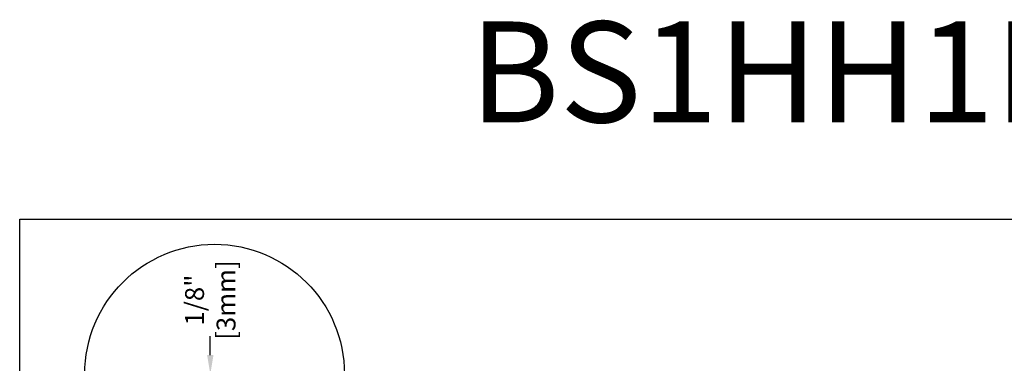
# Model space of a CAD drawing. Units: inches. Extents: x 448.8 to 509.6, y 64.9 to 109.5.
# Drawn here: x 448.8 to 473.2, y 101 to 109.5 of the extents above; entities that cross this region are included whole.
import ezdxf

# ---------------------------------------------------------------- set-up
doc = ezdxf.new("R2010")
doc.units = ezdxf.units.IN
doc.header["$LTSCALE"] = 0.25
doc.header["$MEASUREMENT"] = 0
doc.layers.add('Text', color=7, linetype='Continuous')
doc.layers.add('TITLEBLOCK', color=7, linetype='Continuous')
doc.styles.add('Annotative', font='arial.ttf', dxfattribs={"height": 0.09375})
doc.styles.get("Standard").update_dxf_attribs({"font": 'arial.ttf'})
doc.dimstyles.get("Standard").update_dxf_attribs({"dimtxt": 0.625, "dimasz": 0.625, "dimexe": 0.625, "dimexo": 0.625, "dimtad": 0, "dimtih": 1, "dimtoh": 1, "dimdec": 3, "dimzin": 0, "dimdsep": 46, "dimlunit": 4, "dimtxsty": 'Standard', "dimcen": 0.625, "dimadec": 0, "dimazin": 0, "dimtfac": 1, "dimtdec": 3, "dimtofl": 0, "dimtmove": 0, "dimatfit": 3, "dimfxl": 1, "dimtolj": 1, "dimtzin": 0, "dimarcsym": 0})

# ---------------------------------------------------------------- blocks, each defined once
blk = doc.blocks.new('*D58')
at = {"layer": 'Defpoints', "color": 0, "transparency": 16777216}
for p in [(452.7979732281573, 100.686425114268), (452.951876148852, 100.5469693485271), (453.4962984363448, 100.5469693485271)]:
    blk.add_point(p, dxfattribs=at)
at = {"layer": 'Text', "color": 0, "lineweight": -2, "transparency": 16777216}
for p, q in [((453.4962984363448, 101.155175114268), (453.4962984363448, 101.623925114268)), ((453.2667232281573, 100.686425114268), (453.9650484363448, 100.686425114268)), ((453.420626148852, 100.5469693485271), (453.9650484363448, 100.5469693485271)), ((453.4962984363448, 100.0782193485271), (453.4962984363448, 99.60946934852706))]:
    blk.add_line(p, q, dxfattribs=at)
at = {"layer": 'Text', "color": 0, "transparency": 16777216}
for points in [[(453.4181734363448, 101.155175114268), (453.5744234363448, 101.155175114268), (453.4962984363448, 100.686425114268)], [(453.4181734363448, 100.0782193485271), (453.5744234363448, 100.0782193485271), (453.4962984363448, 100.5469693485271)]]:
    blk.add_solid(points, dxfattribs=at)
at = {"layer": 'Text', "color": 0, "transparency": 16777216, "insert": (453.4962984363448, 102.5208862688376), "char_height": 0.46875, "attachment_point": 5, "rotation": 90}
blk.add_mtext('\\A1;1/8"\\P[3mm]', dxfattribs=at)

msp = doc.modelspace()

# ---------------------------------------------------------------- linework, layer by layer
msp.add_lwpolyline([(448.7665556968195, 104.5291920767783), (491.0758932135567, 104.5291920767783), (491.0758932135567, 64.88541934738467), (448.7665556968195, 64.88541934738467)], close=True)
at = {"layer": 'Text'}
msp.add_circle((453.6030732286296, 100.6805488064369), 3.22265211863504, dxfattribs=at)

# ---------------------------------------------------------------- texts
at = {"layer": 'TITLEBLOCK', "insert": (473.9203607079396, 106.1479429938497), "char_height": 2.5, "attachment_point": 8, "style": 'Annotative'}
msp.add_mtext('BS1HH1K8-C-EPP', dxfattribs=at)

# ---------------------------------------------------------------- dimensions: what is measured, and where the dimension line sits
at = {"layer": 'Text'}
dim = msp.add_linear_dim(base=(453.4962984363448, 100.5469693485271), p1=(452.7979732281573, 100.686425114268), p2=(452.951876148852, 100.5469693485271), angle=90, text='1/8"\\P[3mm]', dimstyle='Standard', override={"dimtxt": 0.46875, "dimasz": 0.46875, "dimexe": 0.46875, "dimexo": 0.46875, "dimgap": 0.46875, "dimtmove": 2}, dxfattribs=at)
dim.commit()
dim.dimension.update_dxf_attribs({"geometry": '*D58', "text_midpoint": (453.4962984363448, 102.5208862688376), "dimtype": 160, "text_rotation": 90})

doc.saveas('drawing.dxf')
